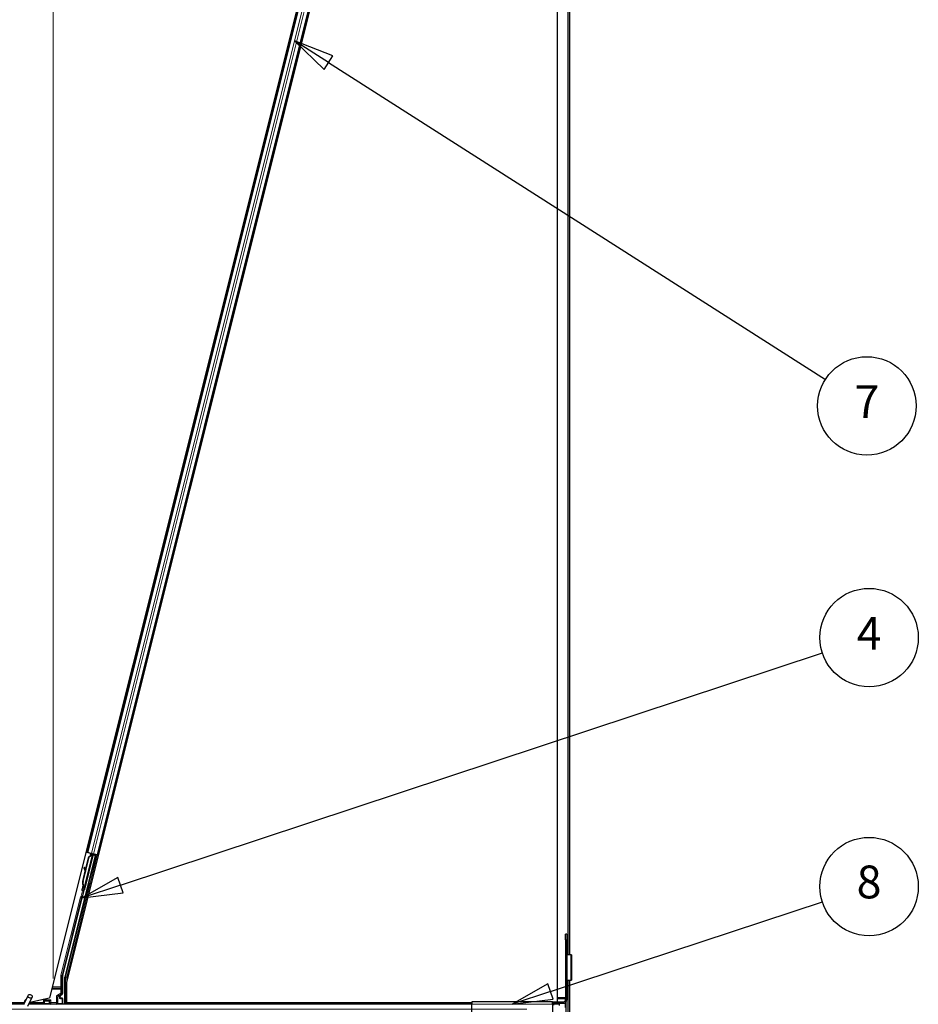
# Model space of a CAD drawing. Units: inches. Extents: x 19 to 1681, y 14 to 1081.
# Drawn here: x 934 to 1044, y 355 to 475 of the extents above; entities that cross this region are included whole.
import ezdxf

# ---------------------------------------------------------------- set-up
doc = ezdxf.new("R2010")
doc.units = ezdxf.units.IN
doc.header["$LTSCALE"] = 50
doc.header["$MEASUREMENT"] = 0
for name, color, linetype, lineweight in [('Dimension (ANSI)', 7, 'Continuous', 18), ('Symbol (ANSI)', 7, 'Continuous', 25), ('Visible (ANSI)', 7, 'Continuous', 25), ('Visible Narrow (ANSI)', 7, 'Continuous', 18)]:
    doc.layers.add(name, color=color, linetype=linetype, lineweight=lineweight)
doc.styles.add('Label Text (ANSI)', font='tahoma.ttf')
doc.styles.add('Note Text (ANSI)', font='tahoma.ttf')
doc.dimstyles.new('Default (ANSI)', dxfattribs={"dimscale": 50, "dimtxt": 0.08, "dimasz": 0.098425, "dimexe": 0.125, "dimexo": 0.0625, "dimgap": 0.031496, "dimtad": 0, "dimtih": 1, "dimtoh": 1, "dimdec": 3, "dimrnd": 1e-08, "dimzin": 4, "dimdsep": 46, "dimtxsty": 'Note Text (ANSI)', "dimcen": 0.09, "dimdle": 0.393701, "dimclrd": 256, "dimclre": 256, "dimclrt": 256, "dimadec": 0, "dimazin": 1, "dimtfac": 1, "dimtdec": 3, "dimtofl": 0, "dimtmove": 0, "dimatfit": 3, "dimfxl": 1, "dimtolj": 1, "dimtzin": 4, "dimlwd": -1, "dimlwe": -1, "dimarcsym": 0})

# ---------------------------------------------------------------- blocks, each defined once
blk = doc.blocks.new('*D24')
at = {"layer": 'Defpoints', "color": 0, "transparency": 16777216}
for p in [(938.42, 807.43), (878.42, 594.85), (938.42, 354.85)]:
    blk.add_point(p, dxfattribs=at)
at = {"layer": 'Dimension (ANSI)', "transparency": 16777216}
for p, q in [((878.42, 597.97), (878.42, 813.68)), ((938.42, 357.97), (938.42, 813.68)), ((883.34, 807.43), (898.92, 807.43)), ((933.5, 807.43), (917.92, 807.43))]:
    blk.add_line(p, q, dxfattribs=at)
for points in [[(883.34, 808.25), (883.34, 806.61), (878.42, 807.43)], [(933.5, 808.25), (933.5, 806.61), (938.42, 807.43)]]:
    blk.add_solid(points, dxfattribs=at)
at = {"layer": 'Dimension (ANSI)', "transparency": 16777216, "insert": (900.49, 809.52), "char_height": 4, "attachment_point": 1, "style": 'Note Text (ANSI)'}
blk.add_mtext('\\A1;12.000', dxfattribs=at)
blk = doc.blocks.new('*D26')
at = {"layer": 'Defpoints', "color": 0, "transparency": 16777216}
for p in [(999.32, 594.21), (48.88, 354.21), (999.27, 354.21)]:
    blk.add_point(p, dxfattribs=at)
at = {"layer": 'Dimension (ANSI)', "transparency": 16777216}
for p, q in [((996.19, 594.21), (42.63, 594.21)), ((48.88, 589.29), (48.88, 481.25)), ((48.88, 359.13), (48.88, 467.18)), ((996.14, 354.21), (42.63, 354.21))]:
    blk.add_line(p, q, dxfattribs=at)
for points in [[(48.06, 589.29), (49.7, 589.29), (48.88, 594.21)], [(48.06, 359.13), (49.7, 359.13), (48.88, 354.21)]]:
    blk.add_solid(points, dxfattribs=at)
at = {"layer": 'Dimension (ANSI)', "transparency": 16777216, "insert": (48.88, 479.67), "char_height": 4, "attachment_point": 2, "style": 'Note Text (ANSI)'}
blk.add_mtext('\\A1;\\fTahoma|b0|i0;\\H4.0000;MAIN BEAMS \\P\\fTahoma|b0|i0;\\H4.0000;48.000 O.C', dxfattribs=at)
blk = doc.blocks.new('Balloon4')
at = {"layer": 'Symbol (ANSI)'}
for p, q in [((19.4395, 9.3917), (19.3565, 9.4446)), ((19.4501, 9.4083), (19.3565, 9.4446)), ((19.3565, 9.4446), (19.4289, 9.3751)), ((19.4289, 9.3751), (19.4501, 9.4083)), ((19.4395, 9.3917), (20.6507, 8.6192))]:
    blk.add_line(p, q, dxfattribs=at)
at = {"layer": 'Symbol (ANSI)', "flags": 128}
blk.add_lwpolyline([(19.4501, 9.4083), (19.3565, 9.4446), (19.4289, 9.3751), (19.4501, 9.4083)], dxfattribs=at)
at = {"layer": 'Symbol (ANSI)'}
blk.add_circle((20.7516, 8.5548), 0.12, dxfattribs=at)
blk.add_solid([(19.4501, 9.4083), (19.3565, 9.4446), (19.4289, 9.3751), (19.4501, 9.4083)], dxfattribs=at)
at = {"layer": 'Symbol (ANSI)', "insert": (20.7516, 8.5548), "char_height": 0.08, "attachment_point": 5, "style": 'Label Text (ANSI)'}
blk.add_mtext('7', dxfattribs=at)
blk = doc.blocks.new('Balloon5')
at = {"layer": 'Symbol (ANSI)'}
for p, q in [((18.9322, 7.387), (20.6432, 7.9526)), ((18.9261, 7.4057), (18.8388, 7.3561)), ((18.9384, 7.3683), (18.9261, 7.4057)), ((18.9322, 7.387), (18.8388, 7.3561)), ((18.8388, 7.3561), (18.9384, 7.3683))]:
    blk.add_line(p, q, dxfattribs=at)
at = {"layer": 'Symbol (ANSI)', "flags": 128}
blk.add_lwpolyline([(18.9261, 7.4057), (18.8388, 7.3561), (18.9384, 7.3683), (18.9261, 7.4057)], dxfattribs=at)
at = {"layer": 'Symbol (ANSI)'}
blk.add_circle((20.7569, 7.9901), 0.12, dxfattribs=at)
blk.add_solid([(18.9261, 7.4057), (18.8388, 7.3561), (18.9384, 7.3683), (18.9261, 7.4057)], dxfattribs=at)
at = {"layer": 'Symbol (ANSI)', "insert": (20.7569, 7.9901), "char_height": 0.08, "attachment_point": 5, "style": 'Label Text (ANSI)'}
blk.add_mtext('4', dxfattribs=at)
blk = doc.blocks.new('Balloon7')
at = {"layer": 'Symbol (ANSI)'}
for p, q in [((19.9804, 7.1271), (20.6432, 7.3457)), ((19.9742, 7.1458), (19.8869, 7.0962)), ((19.9866, 7.1084), (19.9742, 7.1458)), ((19.9804, 7.1271), (19.8869, 7.0962)), ((19.8869, 7.0962), (19.9866, 7.1084))]:
    blk.add_line(p, q, dxfattribs=at)
at = {"layer": 'Symbol (ANSI)', "flags": 128}
blk.add_lwpolyline([(19.9742, 7.1458), (19.8869, 7.0962), (19.9866, 7.1084), (19.9742, 7.1458)], dxfattribs=at)
at = {"layer": 'Symbol (ANSI)'}
blk.add_circle((20.7569, 7.3832), 0.12, dxfattribs=at)
blk.add_solid([(19.9742, 7.1458), (19.8869, 7.0962), (19.9866, 7.1084), (19.9742, 7.1458)], dxfattribs=at)
at = {"layer": 'Symbol (ANSI)', "insert": (20.7569, 7.3841), "char_height": 0.08, "attachment_point": 5, "style": 'Label Text (ANSI)'}
blk.add_mtext('8', dxfattribs=at)

msp = doc.modelspace()

# ---------------------------------------------------------------- linework, layer by layer
at = {"layer": 'Visible (ANSI)'}
for p, q in [((1001.391, 360.8345), (1001.391, 789.2113)), ((1001.166, 360.8489), (1001.166, 587.8813)), ((999.891, 355.1063), (999.891, 585.1049)), ((994.558, 581.9858), (937.966, 355.6175)), ((996.0763, 581.6062), (940.0472, 357.4898)), ((942.5783, 373.3133), (994.7344, 581.9417)), ((943.8015, 373.0075), (995.9577, 581.6358)), ((942.9879, 373.2109), (942.401, 373.3576)), ((942.5783, 373.3133), (942.5889, 373.3107)), ((942.5783, 373.3133), (942.5783, 373.3133)), ((942.6436, 373.297), (942.5889, 373.3107)), ((942.6435, 373.297), (943.0678, 373.1909)), ((942.7622, 373.2673), (942.6753, 373.2891)), ((942.6753, 373.2891), (942.6753, 373.2891)), ((942.6753, 373.2891), (942.6859, 373.2864)), ((943.0144, 373.2043), (942.7622, 373.2673)), ((939.8468, 358.1588), (943.5438, 372.947)), ((941.9864, 367.8906), (943.2678, 373.016)), ((942.03, 369.7911), (942.7758, 372.7745)), ((942.0607, 369.7835), (942.8065, 372.7668)), ((943.2902, 373.1091), (942.2536, 368.9625)), ((942.3545, 371.1829), (942.7537, 372.78)), ((942.7537, 372.78), (942.9269, 372.8937)), ((942.7758, 372.7745), (943.1332, 373.0102)), ((942.8065, 372.7668), (942.7758, 372.7745)), ((942.8065, 372.7668), (943.1639, 373.0025)), ((942.9627, 373.0257), (943.0082, 373.2058)), ((943.037, 373.1986), (943.037, 373.1986)), ((943.037, 373.1986), (943.0452, 373.1966)), ((943.0925, 373.0069), (943.094, 373.0066)), ((943.094, 372.9843), (943.141, 373.1724)), ((943.1337, 373.1745), (943.103, 373.0505)), ((943.1332, 373.1746), (943.1345, 373.1743)), ((943.1332, 373.0102), (943.1467, 373.0068)), ((943.1418, 373.1724), (943.1345, 373.1743)), ((943.1411, 373.1726), (943.141, 373.1724)), ((943.141, 373.1724), (943.2186, 373.153)), ((943.1467, 373.0068), (943.1639, 373.0025)), ((943.1837, 373.162), (943.1837, 373.162)), ((943.2186, 373.153), (943.2109, 373.1221)), ((943.2128, 373.1291), (943.2187, 373.1532)), ((943.2469, 373.1206), (943.2128, 373.1291)), ((943.2187, 373.1532), (943.2186, 373.153)), ((943.2315, 373.15), (943.2298, 373.1504)), ((943.2904, 373.1097), (943.2469, 373.1206)), ((943.2677, 373.0188), (943.2678, 373.016)), ((943.2678, 373.016), (943.5438, 372.947)), ((943.5778, 372.9675), (943.2738, 373.0434)), ((943.2904, 373.1097), (943.2963, 373.1338)), ((943.3284, 373.1258), (943.7482, 373.0208)), ((943.6062, 373.0563), (943.3539, 373.1194)), ((943.3866, 373.0153), (943.4093, 373.1056)), ((943.391, 373.0329), (943.5999, 372.9807)), ((943.3996, 373.0668), (943.7852, 372.9704)), ((943.9193, 372.9781), (943.4093, 373.1055)), ((943.6146, 372.7321), (943.5176, 372.7564)), ((943.5261, 372.7542), (943.5778, 372.9675)), ((943.5999, 372.9807), (943.5406, 372.7506)), ((943.5778, 372.9675), (943.5438, 372.947)), ((943.6391, 373.0042), (943.5999, 372.9807)), ((943.6062, 373.0563), (943.6939, 373.0344)), ((943.6459, 372.7243), (943.6146, 372.7321)), ((943.7482, 373.0208), (943.8015, 373.0075)), ((943.8015, 373.0075), (943.7909, 373.0102)), ((942.0079, 369.7966), (942.317, 371.0331)), ((942.233, 371.4922), (942.1581, 371.4642)), ((942.2381, 371.4909), (942.1631, 371.4629)), ((942.331, 370.9953), (942.1788, 371.4072)), ((942.1851, 371.4057), (942.3345, 371.0091)), ((942.3686, 371.1455), (942.26, 371.4336)), ((943.3417, 371.6407), (943.2447, 371.665)), ((943.373, 371.6329), (943.3417, 371.6407)), ((942.1192, 368.7896), (942.1211, 368.7891)), ((942.1211, 368.7891), (942.1763, 369.009)), ((942.1241, 368.7884), (942.1211, 368.7891)), ((942.1773, 369.0012), (942.1241, 368.7884)), ((942.1241, 368.7884), (942.1254, 368.788)), ((942.1254, 368.788), (942.1496, 368.8851)), ((942.203, 368.7686), (942.1254, 368.788)), ((942.2272, 368.8657), (942.1496, 368.8851)), ((942.1641, 369.0765), (942.1506, 369.0799)), ((942.1924, 368.7584), (942.1508, 368.7688)), ((942.1813, 369.0722), (942.1641, 369.0765)), ((942.1759, 368.9816), (942.2101, 368.973)), ((942.2272, 368.8657), (942.203, 368.7686)), ((942.2101, 368.973), (942.2535, 368.9622)), ((942.551, 368.4111), (942.454, 368.4353)), ((942.8238, 369.5025), (942.7268, 369.5267)), ((939.5712, 358.3299), (941.9396, 367.8037)), ((1000.846, 362.6663), (1000.846, 363.3413)), ((1001.016, 363.3413), (1000.846, 363.3413)), ((1000.846, 362.6663), (1000.846, 355.3563)), ((1001.016, 363.3413), (1001.016, 362.6663)), ((1001.016, 355.3563), (1001.016, 362.6663)), ((1001.023, 360.8592), (1001.016, 360.8592)), ((1001.5061, 360.8271), (1001.0435, 360.8568)), ((1001.561, 360.8222), (1001.561, 357.7713)), ((939.5526, 358.1783), (939.5526, 356.1244)), ((939.8423, 354.8363), (939.8423, 358.1225)), ((1001.016, 357.7342), (1001.023, 357.7342)), ((1001.0435, 357.7367), (1001.5061, 357.7664)), ((1001.166, 211.7113), (1001.166, 357.7446)), ((1001.391, 211.7113), (1001.391, 357.759)), ((940.0472, 357.4898), (940.0472, 354.9938)), ((934.8424, 354.7895), (935.3556, 355.8899)), ((935.3178, 354.5679), (935.8309, 355.6682)), ((935.5468, 355.059), (937.966, 355.6175)), ((937.2193, 355.1977), (937.2568, 355.3477)), ((937.2568, 355.3477), (937.285, 355.4603)), ((938.1124, 355.3477), (937.9624, 355.1977)), ((939.2521, 355.6174), (939.2521, 355.7778)), ((939.5026, 355.5674), (939.3021, 355.5674)), ((939.3271, 355.9077), (939.4776, 355.9946)), ((939.5526, 355.5174), (939.5526, 354.8551)), ((1000.846, 355.6163), (999.891, 355.6163)), ((1000.8368, 355.2889), (1000.8309, 355.4916)), ((934.8643, 354.8363), (815.4429, 354.8363)), ((934.8963, 354.9938), (820.0472, 354.9938)), ((934.8961, 354.9913), (820.0678, 354.9913)), ((934.9085, 355.1175), (934.9085, 355.1147)), ((934.9085, 355.1147), (934.9085, 355.0953)), ((989.426, 354.8363), (935.4429, 354.8363)), ((937.1677, 354.9913), (935.5152, 354.9913)), ((937.2193, 355.1977), (937.129, 354.8363)), ((937.2894, 355.1977), (937.2193, 355.1977)), ((937.3331, 355.1977), (937.2894, 355.1977)), ((937.2894, 355.1977), (937.2894, 354.8551)), ((937.3478, 355.1977), (937.3331, 355.1977)), ((937.9277, 355.1977), (937.3478, 355.1977)), ((937.9277, 355.1977), (937.9424, 355.1977)), ((937.9624, 355.1977), (937.9424, 355.1977)), ((940.0472, 354.9938), (989.426, 354.9938)), ((940.0674, 354.9896), (940.0684, 354.9938)), ((989.426, 354.9913), (940.0678, 354.9913)), ((999.266, 355.1063), (989.426, 355.1063)), ((989.426, 355.1063), (989.426, 354.8113)), ((989.426, 353.6113), (989.426, 354.8113)), ((999.266, 355.1063), (1000.596, 355.1063)), ((999.266, 354.8113), (999.266, 355.1063)), ((999.266, 354.9363), (1000.596, 354.9363)), ((999.266, 354.8363), (999.3637, 354.8363)), ((999.266, 354.8113), (999.266, 353.6113)), ((1000.111, 354.8113), (1000.111, 354.9363)), ((1000.111, 354.6613), (1000.111, 354.8113)), ((1000.8455, 354.9913), (1000.8038, 354.9913)), ((1000.8455, 354.9913), (1000.8447, 355.0178)), ((1000.8575, 354.9961), (1000.8455, 354.9913)), ((1000.8575, 354.4413), (1000.8575, 354.9961)), ((1000.891, 355.0573), (1000.891, 352.9188))]:
    msp.add_line(p, q, dxfattribs=at)
for centre, radius, start, end in [((935.171, 355.1175), 0.2625, 102.313468, 180), ((1000.596, 355.3563), 0.25, 270, 0), ((1000.596, 355.3563), 0.42, 270, 0)]:
    msp.add_arc(centre, radius, start, end, dxfattribs=at)
for centre, major_axis, ratio, start_param, end_param in [((942.9236, 372.325), (0.1704, 0.6815), 0.00523596, 6.00832231, 6.28322763), ((943.1098, 373.0765), (-0.0174, -0.0695), 0.00523596, 5.09636232, 6.28322763), ((943.3811, 372.2107), (-0.1364, -0.5457), 0.01745241, 3.14159265, 6.28318531), ((943.7846, 372.9678), (-0.1455, 0.0364), 0.01745506, 4.71238898, 6.26573201), ((942.2105, 371.3237), (-0.0524, 0.1405), 0.00431561, 5.83042348, 7.21565051), ((942.2156, 371.3224), (-0.0524, 0.1405), 0.00431561, 5.34479016, 6.7300172), ((941.851, 372.2933), (0.3496, -0.9369), 0.00431561, 5.83042348, 6.7300172), ((942.2854, 371.3516), (-0.0524, 0.1405), 0.00431561, 6.0840276, 6.28318531), ((942.2905, 371.3504), (-0.0524, 0.1405), 0.00431561, 5.34479016, 6.28318531), ((942.7686, 369.6065), (0.2062, 0.8246), 0.92253809, 1.57079867, 2.26542846), ((942.7873, 369.6018), (0.2062, 0.8246), 0.91844638, 1.57079404, 2.46123109), ((942.818, 369.5941), (0.2062, 0.8246), 0.91844638, 1.57079404, 2.46123109), ((942.1901, 369.0811), (-0.1134, -0.4535), 0.00523596, 0.87406982, 1.42121935), ((942.3558, 369.7097), (-0.2062, -0.8246), 0.00523596, 0.0000009, 0.48995823), ((942.2266, 369.072), (-0.0758, -0.3032), 0.01745241, 5.99938362, 6.28318531), ((942.2677, 369.0617), (0.0782, 0.3129), 0.00523604, 2.89191551, 3.51734853), ((942.4334, 369.6903), (-0.2062, -0.8246), 0.00523596, 0.0000009, 0.48995823), ((942.5904, 368.981), (-0.1364, -0.5457), 0.01745241, 3.14159265, 6.28318531), ((941.9881, 367.7916), (-0.0485, 0.0121), 0.9998477, 5.78471983, 6.28318531), ((940.1776, 358.1783), (-0.6204, 0.0764), 0.99984539, 6.16071685, 6.40565376), ((939.9923, 358.1224), (-0.1489, 0.0183), 0.99984539, 6.16071685, 6.40565376), ((939.4022, 355.7778), (-0.1299, 0.075), 0.99979694, 5.75967446, 6.80669615), ((939.3021, 355.6174), (-0.0354, -0.0354), 0.99969546, 5.49793944, 7.06843118), ((939.4025, 356.1245), (0.1299, -0.075), 0.99979694, 5.75967446, 6.80669615), ((939.5025, 355.5174), (0.0354, 0.0354), 0.99969546, 5.49793944, 7.06843118), ((1000.8608, 355.5038), (0, -0.1125), 0.26794919, 3.65502766, 4.82109757), ((937.3394, 354.8551), (-0.0354, -0.0354), 0.99969546, 5.49793944, 5.8839459), ((937.9624, 355.3477), (0, -0.15), 0.01745506, 0, 0.01745329), ((939.5025, 354.8551), (0.0354, -0.0354), 0.99969546, 0.3992394, 0.78524587), ((940.0674, 354.9788), (-0.15, -0.6001), 0.00423219, 4.69545638, 4.95323145), ((999.3637, 354.6063), (0, -0.23), 0.26794919, 1.77662251, 3.14159265)]:
    msp.add_ellipse(centre, major_axis=major_axis, ratio=ratio, start_param=start_param, end_param=end_param, dxfattribs=at)
for centre, major_axis, ratio in [((943.4781, 372.1864), (-0.1364, -0.5457), 0.01745241), ((943.5095, 372.1786), (-0.1364, -0.5457), 0.01745241), ((943.1241, 371.1153), (-0.1213, -0.4851), 0.01745506), ((942.6874, 368.9568), (-0.1364, -0.5457), 0.01745241), ((935.5932, 355.779), (0.2377, -0.1108), 0.81909298), ((938.421, 354.8475), (0.37, 0), 0.01745506)]:
    msp.add_ellipse(centre, major_axis=major_axis, ratio=ratio, dxfattribs=at)
for points, knots in [([(942.9199, 372.869), (942.9223, 372.8778), (942.9242, 372.8847), (942.9267, 372.8931), (942.9273, 372.8949), (942.9287, 372.8993), (942.9294, 372.9014), (942.9311, 372.906), (942.9319, 372.9079), (942.9331, 372.9109), (942.9335, 372.9118), (942.934, 372.9128)], [0.6710788734, 0.6710788734, 0.6710788734, 0.6710788734, 0.7179873247, 0.7179873247, 0.7302084982, 0.7302084982, 0.7382188531, 0.7382188531, 0.7426006403, 0.7426006403, 0.7445663903, 0.7445663903, 0.7445663903, 0.7445663903]), ([(942.9293, 372.8952), (942.9293, 372.8952), (942.9294, 372.8957), (942.9301, 372.8984), (942.9309, 372.9014), (942.9336, 372.9114), (942.9359, 372.9201), (942.9418, 372.9432), (942.9458, 372.9589), (942.9541, 372.9915), (942.9583, 373.0082), (942.9627, 373.0257)], [0.114798468, 0.114798468, 0.114798468, 0.114798468, 0.123469068, 0.123469068, 0.140591873, 0.140591873, 0.16890263, 0.16890263, 0.203381193, 0.203381193, 0.23303267, 0.23303267, 0.23303267, 0.23303267]), ([(943.2128, 373.1291), (943.2074, 373.1072), (943.1976, 373.0868), (943.1838, 373.0669), (943.17, 373.0471), (943.1527, 373.0286), (943.1332, 373.0102)], [0, 0, 0, 0, 0.041952806, 0.041952806, 0.041952806, 0.0839056166, 0.0839056166, 0.0839056166, 0.0839056166]), ([(943.1639, 373.0025), (943.1913, 373.0147), (943.2159, 373.0274), (943.2362, 373.0414), (943.2507, 373.0514), (943.2627, 373.062), (943.2719, 373.0734), (943.2811, 373.0848), (943.2873, 373.0968), (943.2904, 373.1097)], [0, 0, 0, 0, 0.048300591, 0.048300591, 0.048300591, 0.082910184, 0.082910184, 0.082910184, 0.117520039, 0.117520039, 0.117520039, 0.117520039]), ([(942.0093, 368.6368), (941.9989, 368.64), (941.989, 368.645), (941.9742, 368.6556), (941.9687, 368.6606), (941.9567, 368.6741), (941.9508, 368.6834), (941.9447, 368.6978), (941.943, 368.7026), (941.9407, 368.7117), (941.9398, 368.716), (941.9389, 368.7232), (941.9387, 368.7261), (941.9384, 368.7328), (941.9385, 368.7362), (941.9387, 368.7416), (941.9389, 368.7438), (941.9395, 368.749), (941.9398, 368.7516), (941.9414, 368.7618), (941.9429, 368.7694), (941.9478, 368.7935), (941.9518, 368.8119), (941.9629, 368.8609), (941.9706, 368.8938), (941.9874, 368.9639), (941.9965, 369.0015), (942.0153, 369.0782), (942.0253, 369.1182), (942.0433, 369.1899), (942.0517, 369.2227), (942.0596, 369.2536)], [0, 0, 0, 0, 0.01656432, 0.01656432, 0.027823917, 0.027823917, 0.044227518, 0.044227518, 0.052059547, 0.052059547, 0.059075742, 0.059075742, 0.064282089, 0.064282089, 0.071901212, 0.071901212, 0.079146944, 0.079146944, 0.091872922, 0.091872922, 0.129998559, 0.129998559, 0.185170559, 0.185170559, 0.251823184, 0.251823184, 0.313841686, 0.313841686, 0.375258047, 0.375258047, 0.427130601, 0.427130601, 0.427130601, 0.427130601]), ([(942.1544, 368.7679), (942.1527, 368.7617), (942.151, 368.7559), (942.1438, 368.7304), (942.1399, 368.717), (942.1348, 368.7024), (942.1339, 368.7), (942.1317, 368.6946), (942.1305, 368.6919), (942.1277, 368.6864), (942.1265, 368.684), (942.1231, 368.6784), (942.1208, 368.675), (942.1153, 368.6678), (942.1119, 368.664), (942.1028, 368.6552), (942.0966, 368.6504), (942.0815, 368.6414), (942.0721, 368.6376), (942.0522, 368.6327), (942.0413, 368.6319), (942.0235, 368.6333), (942.0163, 368.6347), (942.0093, 368.6368)], [1.261839317, 1.261839317, 1.261839317, 1.261839317, 1.278905241, 1.278905241, 1.342064146, 1.342064146, 1.35450721, 1.35450721, 1.363898162, 1.363898162, 1.369337331, 1.369337331, 1.376320479, 1.376320479, 1.384292303, 1.384292303, 1.396125812, 1.396125812, 1.411307731, 1.411307731, 1.427482257, 1.427482257, 1.438612403, 1.438612403, 1.438612403, 1.438612403]), ([(942.1506, 369.0799), (942.1513, 369.0785), (942.1519, 369.0772), (942.1525, 369.0758), (942.1531, 369.0745), (942.1537, 369.0731), (942.1543, 369.0718), (942.1549, 369.0705), (942.1554, 369.0691), (942.156, 369.0678), (942.1566, 369.0665), (942.1572, 369.0652), (942.1578, 369.0639), (942.1583, 369.0626), (942.1589, 369.0613), (942.1594, 369.06), (942.16, 369.0587), (942.1605, 369.0574), (942.1611, 369.0561), (942.1618, 369.0545), (942.1624, 369.0529), (942.1631, 369.0513), (942.1635, 369.0503), (942.1638, 369.0494), (942.1642, 369.0485), (942.1647, 369.0472), (942.1652, 369.046), (942.1657, 369.0448), (942.1662, 369.0435), (942.1666, 369.0423), (942.1671, 369.0411), (942.1675, 369.0399), (942.168, 369.0387), (942.1684, 369.0374), (942.1689, 369.0362), (942.1693, 369.035), (942.1697, 369.0339), (942.1701, 369.0327), (942.1705, 369.0315), (942.1709, 369.0303), (942.1713, 369.0292), (942.1716, 369.028), (942.172, 369.0268), (942.1723, 369.0257), (942.1727, 369.0245), (942.173, 369.0234), (942.1733, 369.0223), (942.1736, 369.0211), (942.1739, 369.02), (942.1742, 369.0189), (942.1745, 369.0178), (942.1747, 369.0167), (942.1751, 369.0153), (942.1754, 369.0139), (942.1757, 369.0125), (942.1758, 369.0118), (942.176, 369.011), (942.1761, 369.0102), (942.1763, 369.0092), (942.1765, 369.0081), (942.1766, 369.0071), (942.1768, 369.0061), (942.1769, 369.005), (942.177, 369.004), (942.1771, 369.003), (942.1772, 369.002), (942.1773, 369.001), (942.1774, 369), (942.1775, 368.999), (942.1775, 368.998), (942.1775, 368.997), (942.1775, 368.9961), (942.1775, 368.9951), (942.1775, 368.9942), (942.1775, 368.9932), (942.1775, 368.9923), (942.1774, 368.9913), (942.1774, 368.9904), (942.1773, 368.9895), (942.1772, 368.9886), (942.1771, 368.9877), (942.177, 368.9868), (942.1768, 368.9859), (942.1767, 368.985), (942.1765, 368.9841), (942.1763, 368.9833), (942.1761, 368.9824), (942.1759, 368.9816)], [0, 0, 0, 0, 0.0023467494, 0.0023467494, 0.0023467494, 0.0046985084, 0.0046985084, 0.0046985084, 0.0070523272, 0.0070523272, 0.0070523272, 0.0094052668, 0.0094052668, 0.0094052668, 0.0117544343, 0.0117544343, 0.0117544343, 0.0140970159, 0.0140970159, 0.0140970159, 0.0170523648, 0.0170523648, 0.0170523648, 0.0187555832, 0.0187555832, 0.0187555832, 0.0210809492, 0.0210809492, 0.0210809492, 0.0234056924, 0.0234056924, 0.0234056924, 0.0257286183, 0.0257286183, 0.0257286183, 0.0280485542, 0.0280485542, 0.0280485542, 0.0303643544, 0.0303643544, 0.0303643544, 0.0326749052, 0.0326749052, 0.0326749052, 0.0349791288, 0.0349791288, 0.0349791288, 0.0372759878, 0.0372759878, 0.0372759878, 0.039564488, 0.039564488, 0.039564488, 0.042479447, 0.042479447, 0.042479447, 0.0441153953, 0.0441153953, 0.0441153953, 0.0463860543, 0.0463860543, 0.0463860543, 0.0486550591, 0.0486550591, 0.0486550591, 0.0509214131, 0.0509214131, 0.0509214131, 0.0531841402, 0.0531841402, 0.0531841402, 0.0554422883, 0.0554422883, 0.0554422883, 0.0576949324, 0.0576949324, 0.0576949324, 0.0599411778, 0.0599411778, 0.0599411778, 0.0621801626, 0.0621801626, 0.0621801626, 0.0644110601, 0.0644110601, 0.0644110601, 0.0666330807, 0.0666330807, 0.0666330807, 0.0666330807]), ([(942.2535, 368.9622), (942.2537, 368.963), (942.2539, 368.9639), (942.2541, 368.9648), (942.2542, 368.9656), (942.2543, 368.9665), (942.2543, 368.9674), (942.2544, 368.9684), (942.2544, 368.9693), (942.2543, 368.9702), (942.2543, 368.9712), (942.2542, 368.9721), (942.254, 368.9731), (942.2539, 368.9741), (942.2537, 368.9751), (942.2535, 368.9761), (942.2533, 368.9771), (942.253, 368.9782), (942.2527, 368.9792), (942.2524, 368.9802), (942.2521, 368.9813), (942.2517, 368.9824), (942.2513, 368.9835), (942.2509, 368.9845), (942.2504, 368.9857), (942.2499, 368.9868), (942.2494, 368.9879), (942.2489, 368.989), (942.2484, 368.9899), (942.248, 368.9909), (942.2475, 368.9918), (942.2468, 368.9932), (942.246, 368.9946), (942.2452, 368.996), (942.2445, 368.9972), (942.2438, 368.9984), (942.243, 368.9996), (942.2422, 369.0009), (942.2414, 369.0021), (942.2406, 369.0034), (942.2398, 369.0046), (942.2389, 369.0059), (942.238, 369.0072), (942.2371, 369.0084), (942.2362, 369.0097), (942.2352, 369.011), (942.2343, 369.0123), (942.2333, 369.0136), (942.2323, 369.015), (942.2312, 369.0163), (942.2302, 369.0176), (942.2291, 369.019), (942.2281, 369.0203), (942.227, 369.0217), (942.2258, 369.0231), (942.2244, 369.0248), (942.2229, 369.0266), (942.2214, 369.0284), (942.2205, 369.0294), (942.2197, 369.0305), (942.2188, 369.0315), (942.2175, 369.0329), (942.2163, 369.0343), (942.215, 369.0358), (942.2138, 369.0372), (942.2125, 369.0387), (942.2112, 369.0402), (942.2099, 369.0416), (942.2085, 369.0431), (942.2072, 369.0446), (942.2058, 369.0461), (942.2045, 369.0475), (942.2031, 369.0491), (942.2017, 369.0506), (942.2003, 369.0521), (942.1989, 369.0536), (942.1975, 369.0551), (942.1961, 369.0566), (942.1946, 369.0582), (942.1932, 369.0597), (942.1917, 369.0612), (942.1903, 369.0628), (942.1888, 369.0644), (942.1873, 369.0659), (942.1858, 369.0675), (942.1844, 369.069), (942.1829, 369.0706), (942.1813, 369.0722)], [0, 0, 0, 0, 0.003724861, 0.003724861, 0.003724861, 0.007451308, 0.007451308, 0.007451308, 0.01117751, 0.01117751, 0.01117751, 0.014901624, 0.014901624, 0.014901624, 0.0186218, 0.0186218, 0.0186218, 0.02233619, 0.02233619, 0.02233619, 0.026042958, 0.026042958, 0.026042958, 0.029740285, 0.029740285, 0.029740285, 0.033426383, 0.033426383, 0.033426383, 0.036409474, 0.036409474, 0.036409474, 0.040769258, 0.040769258, 0.040769258, 0.044438369, 0.044438369, 0.044438369, 0.048105358, 0.048105358, 0.048105358, 0.051768459, 0.051768459, 0.051768459, 0.055425909, 0.055425909, 0.055425909, 0.05907595, 0.05907595, 0.05907595, 0.062716841, 0.062716841, 0.062716841, 0.066346865, 0.066346865, 0.066346865, 0.070964456, 0.070964456, 0.070964456, 0.07357217, 0.07357217, 0.07357217, 0.077180594, 0.077180594, 0.077180594, 0.080787861, 0.080787861, 0.080787861, 0.084391522, 0.084391522, 0.084391522, 0.087989124, 0.087989124, 0.087989124, 0.091578225, 0.091578225, 0.091578225, 0.095156412, 0.095156412, 0.095156412, 0.098721314, 0.098721314, 0.098721314, 0.102270615, 0.102270615, 0.102270615, 0.105802071, 0.105802071, 0.105802071, 0.105802071]), ([(941.9513, 367.8254), (941.9598, 367.8346), (941.967, 367.8448), (941.9789, 367.8668), (941.9834, 367.8785), (941.9864, 367.8906)], [0, 0, 0, 0, 0.0190003345, 0.0190003345, 0.0380006176, 0.0380006176, 0.0380006176, 0.0380006176]), ([(1001.0435, 360.8568), (1001.039, 360.8572), (1001.0351, 360.8576), (1001.0282, 360.8584), (1001.0253, 360.8588), (1001.023, 360.8592)], [0, 0, 0, 0, 0.0124560348, 0.0124560348, 0.0249120696, 0.0249120696, 0.0249120696, 0.0249120696]), ([(1001.561, 360.8222), (1001.561, 360.823), (1001.5563, 360.8238), (1001.5377, 360.8255), (1001.5239, 360.8263), (1001.5061, 360.8271)], [0, 0, 0, 0, 0.0498413163, 0.0498413163, 0.0996826326, 0.0996826326, 0.0996826326, 0.0996826326]), ([(1001.023, 357.7342), (1001.0253, 357.7347), (1001.0282, 357.7351), (1001.0351, 357.7359), (1001.039, 357.7363), (1001.0435, 357.7367)], [0, 0, 0, 0, 0.0124560348, 0.0124560348, 0.0249120696, 0.0249120696, 0.0249120696, 0.0249120696]), ([(1001.5061, 357.7664), (1001.5239, 357.7672), (1001.5377, 357.768), (1001.5563, 357.7697), (1001.561, 357.7705), (1001.561, 357.7713)], [0, 0, 0, 0, 0.0498413163, 0.0498413163, 0.0996826326, 0.0996826326, 0.0996826326, 0.0996826326]), ([(939.2783, 355.9359), (939.278, 355.9358), (939.2778, 355.9357), (939.2415, 355.9149), (939.2113, 355.8834), (939.1937, 355.8513)], [-0.0832256874, -0.0832256874, -0.0832256874, -0.0832256874, -0.0827496997, -0.0827496997, 0, 0, 0, 0]), ([(934.8947, 354.9015), (934.8934, 354.9505), (934.8955, 354.9944), (934.9019, 355.0542), (934.905, 355.0745), (934.9088, 355.0973), (934.9099, 355.1037), (934.9105, 355.1073), (934.9106, 355.1077), (934.9106, 355.1077)], [0.798546968, 0.798546968, 0.798546968, 0.798546968, 0.879723712, 0.879723712, 0.932293866, 0.932293866, 0.961877281, 0.961877281, 0.970392638, 0.970392638, 0.970392638, 0.970392638])]:
    msp.add_open_spline(points, degree=3, knots=knots, dxfattribs=at)
at = {"layer": 'Visible Narrow (ANSI)'}
for p, q in [((1001.1525, 360.8498), (1001.1525, 587.8813)), ((942.5783, 373.3133), (994.7344, 581.9417)), ((942.5889, 373.3107), (994.745, 581.939)), ((942.6435, 373.297), (994.7936, 581.9011)), ((943.0678, 373.1909), (995.2178, 581.795)), ((943.3284, 373.1258), (995.4785, 581.7299)), ((943.7482, 373.0208), (995.9044, 581.6491)), ((942.5635, 374.0076), (942.7408, 373.9633)), ((942.5687, 374.0286), (942.746, 373.9843)), ((942.5827, 374.0846), (942.76, 374.0403)), ((942.6405, 374.3157), (942.8178, 374.2714)), ((942.7622, 373.2673), (942.7622, 373.2673)), ((943.964, 373.6575), (944.0818, 373.6281)), ((943.9693, 373.6785), (944.087, 373.6491)), ((943.9833, 373.7345), (944.101, 373.7051)), ((944.041, 373.9656), (944.1588, 373.9361)), ((940.0709, 358.1128), (943.7852, 372.9704)), ((943.1639, 373.0025), (942.1813, 369.0722)), ((942.9255, 372.8878), (942.927, 372.8874)), ((942.9333, 372.8858), (942.9349, 372.8854)), ((942.9627, 373.0253), (943.0082, 373.2058)), ((943.0116, 373.205), (942.9668, 373.0243)), ((942.9879, 373.2109), (942.9879, 373.2109)), ((943.0144, 373.2043), (943.0144, 373.2043)), ((943.3539, 373.1194), (943.3539, 373.1194)), ((943.6391, 373.0042), (943.5736, 372.7424)), ((943.6062, 373.0563), (943.6062, 373.0563)), ((942.1671, 371.4515), (942.1636, 371.4501)), ((942.26, 371.4336), (942.1851, 371.4057)), ((943.3008, 371.6509), (942.7672, 369.5166)), ((942.0607, 369.7835), (942.03, 369.7911)), ((942.4944, 368.4252), (939.9254, 358.1492)), ((941.9954, 368.6422), (941.8335, 367.9946)), ((941.9791, 367.9583), (942.1799, 368.7615)), ((941.7179, 367.8591), (939.3471, 358.3759)), ((939.4926, 358.3395), (941.8634, 367.8228)), ((941.8634, 367.8228), (941.7179, 367.8591)), ((941.8923, 367.8566), (941.8335, 367.9946)), ((941.8335, 367.9946), (941.9791, 367.9583)), ((941.8634, 367.8228), (941.9396, 367.8037)), ((1000.846, 362.6663), (1001.016, 362.6663)), ((1001.0435, 360.8568), (1001.0435, 357.7367)), ((1001.5061, 357.7664), (1001.5061, 360.8271)), ((939.324, 358.188), (939.324, 356.9341)), ((939.474, 358.188), (939.324, 358.188)), ((939.4926, 358.3395), (939.3471, 358.3759)), ((939.474, 356.9341), (939.474, 358.188)), ((939.474, 358.188), (939.5526, 358.1783)), ((939.5712, 358.3299), (939.4926, 358.3395)), ((939.8423, 358.1225), (939.9209, 358.1128)), ((939.9254, 358.1492), (939.8468, 358.1588)), ((940.0709, 358.1128), (939.9209, 358.1128)), ((939.9209, 358.1128), (939.9209, 356.9341)), ((939.9254, 358.1492), (940.0709, 358.1128)), ((940.0709, 357.5846), (940.0709, 358.1128)), ((1001.1525, 211.7113), (1001.1525, 357.7437)), ((938.2244, 356.6513), (939.3275, 356.6513)), ((938.2597, 356.7927), (939.324, 356.7927)), ((939.324, 356.9341), (938.2951, 356.9341)), ((939.324, 356.9341), (939.324, 356.7927)), ((939.474, 356.9341), (939.324, 356.9341)), ((939.3275, 356.6513), (939.3275, 356.1678)), ((939.3275, 356.6513), (939.4774, 356.6513)), ((939.4774, 356.1678), (939.4774, 356.6513)), ((940.0472, 356.6513), (939.9174, 356.6513)), ((939.9174, 356.6513), (939.9174, 354.8363)), ((940.0472, 356.9341), (939.9209, 356.9341)), ((938.1124, 355.3477), (937.2568, 355.3477)), ((938.1124, 355.0302), (938.1124, 355.3477)), ((938.7896, 355.6841), (938.7896, 355.0302)), ((938.7896, 355.6841), (938.9395, 355.6841)), ((939.3275, 356.1678), (938.9395, 355.9438)), ((938.9395, 355.9438), (939.0145, 355.8139)), ((938.9395, 355.0302), (938.9395, 355.6841)), ((938.9395, 355.6841), (938.9607, 355.6719)), ((938.9607, 355.6719), (938.9753, 355.6719)), ((938.9607, 355.6719), (938.9607, 355.0091)), ((938.9753, 355.0091), (938.9753, 355.6719)), ((939.0145, 355.8139), (939.4025, 356.0379)), ((939.0365, 355.8012), (939.0145, 355.8139)), ((939.0262, 355.7579), (939.1937, 355.8513)), ((939.2783, 355.9359), (939.0365, 355.8012)), ((939.2031, 355.8061), (939.1884, 355.8061)), ((939.1884, 355.8061), (939.1884, 355.5684)), ((939.1884, 355.5684), (939.2031, 355.5684)), ((939.2031, 355.5684), (939.2031, 355.8061)), ((939.2031, 355.8061), (939.2521, 355.7778)), ((939.2521, 355.6174), (939.2031, 355.5684)), ((939.2549, 355.5202), (939.3021, 355.5674)), ((939.4588, 355.5237), (939.2549, 355.5202)), ((939.2783, 355.9359), (939.3271, 355.9077)), ((939.2866, 355.4916), (939.2866, 355.4916)), ((939.2902, 355.4702), (939.4942, 355.4737)), ((939.4025, 356.0379), (939.3275, 356.1678)), ((939.3275, 356.1678), (939.4774, 356.1678)), ((939.4025, 356.0379), (939.4776, 355.9946)), ((939.5026, 355.5674), (939.4588, 355.5237)), ((939.5526, 356.1244), (939.4774, 356.1678)), ((939.4942, 355.4737), (939.5088, 355.4737)), ((939.4942, 355.4737), (939.4942, 354.8988)), ((939.5088, 355.4737), (939.5526, 355.5174)), ((939.5088, 354.8988), (939.5088, 355.4737)), ((1000.8309, 355.4916), (999.891, 355.4916)), ((937.3331, 354.8988), (937.2894, 354.8551)), ((937.3331, 355.1977), (937.3331, 354.8988)), ((937.3478, 354.8988), (937.3331, 354.8988)), ((937.3478, 354.8988), (937.3478, 355.1977)), ((937.9559, 354.9094), (937.3478, 354.8988)), ((937.3706, 354.8363), (937.3831, 354.8488)), ((937.3831, 354.8488), (937.9911, 354.8594)), ((937.9277, 355.1977), (937.9277, 355.0101)), ((937.9424, 355.0101), (937.9277, 355.0101)), ((937.9424, 355.0101), (937.9424, 355.1977)), ((937.9624, 355.0302), (937.9424, 355.0101)), ((937.9624, 355.1977), (937.9624, 355.0302)), ((937.9624, 355.0302), (938.1124, 355.0302)), ((938.0959, 354.8637), (938.1124, 354.8802)), ((938.7896, 355.0302), (938.1124, 355.0302)), ((938.1124, 355.0302), (938.1124, 354.8802)), ((938.1124, 354.8802), (938.7896, 354.8802)), ((938.7896, 354.8802), (938.7896, 355.0302)), ((938.7896, 355.0302), (938.9395, 355.0302)), ((938.7896, 354.8802), (938.8071, 354.8626)), ((938.912, 354.8584), (939.4588, 354.8488)), ((938.9607, 355.0091), (938.9395, 355.0302)), ((939.4942, 354.8988), (938.9471, 354.9084)), ((938.9607, 355.0091), (938.9753, 355.0091)), ((939.4588, 354.8488), (939.4714, 354.8363)), ((939.5088, 354.8988), (939.4942, 354.8988)), ((939.5526, 354.8551), (939.5088, 354.8988)), ((940.0674, 354.9896), (940.0674, 354.9938)), ((999.266, 354.8113), (989.426, 354.8113)), ((1000.111, 354.8113), (999.3916, 354.8113))]:
    msp.add_line(p, q, dxfattribs=at)
for centre, start, end in [((939.4588, 355.4737), 0, 89.982548), ((937.3831, 354.8988), 180, 269.982548), ((939.4588, 354.8988), 270, 359.982548)]:
    msp.add_arc(centre, 0.05, start, end, dxfattribs=at)
for centre, major_axis, ratio, start_param, end_param in [((942.793, 372.3577), (0.1325, 0.5301), 0.00523596, 0.0000009, 0.2629785), ((943.0807, 372.849), (0.0388, 0.1552), 0.99998629, 1.40703031, 1.57079632), ((942.9823, 373.1084), (-0.0552, -0.221), 0.00523596, 0.0000009, 1.1868248), ((943.0823, 372.8486), (0.0388, 0.1552), 0.99998629, 1.50733532, 1.57079632), ((942.9886, 373.1068), (-0.0552, -0.221), 0.00523596, 5.09636232, 6.28322763), ((943.0886, 372.847), (0.0388, 0.1552), 0.99998629, 0.22053326, 1.57079633), ((942.8024, 372.3554), (0.1325, 0.5301), 0.00523596, 6.12368818, 6.28322763), ((943.0901, 372.8466), (0.0388, 0.1552), 0.99998629, 0.22053326, 1.57079633), ((943.1179, 372.9865), (-0.1551, 0.0391), 0.37460062, 0, 0.00564718), ((943.122, 372.9855), (-0.1553, 0.0385), 0.3746023, 4.92727505, 6.27753812), ((942.2266, 369.072), (-0.0909, -0.3638), 0.01745241, 5.63968125, 6.86887085), ((941.9119, 367.8106), (-0.1941, 0.0485), 0.9998477, 5.36000956, 6.28318531), ((941.9119, 367.8106), (-0.0486, 0.0121), 0.99893491, 5.36000956, 6.28318531), ((941.8335, 367.9946), (0.138, 0.0588), 0.99994555, 4.71238898, 5.63562118), ((941.7447, 367.8524), (0.2287, -0.0572), 0.21214021, 0.49846547, 0.92317575), ((941.8902, 367.8161), (0.0485, 0.194), 0.42858013, 5.21104786, 5.63556473), ((940.0991, 358.188), (-0.7693, 0.0947), 0.99984539, 6.16071685, 6.40565376), ((940.0991, 358.188), (-0.6205, 0.0764), 0.9997712, 6.16071685, 6.40565376), ((940.0709, 358.1128), (-0.0183, -0.1489), 0.99984539, 4.58992052, 4.83485744), ((939.324, 356.9341), (0.1498, 0.0074), 0.9426814, 4.665882, 6.23086083), ((939.3222, 356.6513), (0, -0.15), 0.03491013, 1.57079633, 2.80175574), ((939.4722, 356.6513), (0, 0.3), 0.01745506, 4.71238898, 5.9433484), ((939.9226, 356.6513), (0, -0.3), 0.01745506, 3.48142956, 4.71238898), ((940.0709, 356.9341), (-0.1498, 0.0074), 0.9426814, 0.05232448, 1.45867446), ((935.171, 355.1147), (-0.2625, 0), 0.9961947, 4.935072, 6.28318531), ((935.171, 355.0766), (-0.2625, 0), 0.9961947, 5.01501144, 6.1809936), ((939.0896, 355.684), (-0.2599, 0.15), 0.99979694, 5.75967446, 6.80669615), ((939.0896, 355.684), (-0.13, 0.075), 0.99939112, 5.75967446, 6.80669615), ((939.1124, 355.6708), (-0.1466, 0.0398), 0.98643762, 5.4974519, 6.54447359), ((939.0771, 355.6708), (-0.0983, 0.0269), 0.9797, 5.4978311, 6.54485279), ((939.0615, 355.7579), (-0.0243, 0.0437), 0.65788532, 0.02317561, 1.21943644), ((939.392, 355.8041), (-0.1967, 0.0538), 0.9797, 0.03368944, 0.26166749), ((939.2902, 355.5702), (-0.0941, -0.0399), 0.97519555, 5.89071467, 7.46120641), ((939.1584, 355.8513), (0.0487, -0.0115), 0.224484, 0.01978385, 0.81194428), ((939.3567, 355.8041), (-0.1484, 0.0408), 0.97304797, 0.03345921, 0.26143725), ((939.2549, 355.5702), (-0.0479, -0.0207), 0.95123228, 5.8929392, 7.46343094), ((939.2549, 355.4702), (-0.0009, 0.05), 0.70705293, 4.70004795, 6.25850325), ((939.3275, 356.1678), (0.075, 0.1299), 0.99979694, 4.18887814, 5.23589982), ((939.4588, 355.4737), (-0.0009, 0.05), 0.70705293, 4.70004795, 6.25850325), ((937.3831, 354.8988), (0.0009, -0.05), 0.70705293, 4.70004795, 6.25850325), ((938.1313, 355.0137), (-0.1881, -0.0798), 0.97519555, 5.89071467, 6.42114855), ((938.096, 355.0137), (-0.1419, -0.0607), 0.96709331, 5.8911133, 7.46160504), ((937.9911, 354.9094), (0.0009, -0.05), 0.70705293, 4.70004795, 6.25850325), ((938.1124, 355.0302), (0.1061, -0.1061), 0.99969546, 3.92714311, 5.49763485), ((938.7896, 355.0302), (0.1061, 0.1061), 0.99969546, 3.92714311, 5.49763485), ((938.8071, 355.0127), (0.1419, -0.0607), 0.96709331, 5.10476558, 6.67525732), ((938.912, 354.9084), (-0.0009, -0.05), 0.70705293, 0.02468206, 1.58313735), ((938.7717, 355.0127), (0.1881, -0.0798), 0.97519555, 6.14522207, 6.67565595), ((939.4588, 354.8988), (-0.0009, -0.05), 0.70705293, 0.02468206, 1.58313735)]:
    msp.add_ellipse(centre, major_axis=major_axis, ratio=ratio, start_param=start_param, end_param=end_param, dxfattribs=at)
msp.add_open_spline([(939.2071, 355.84), (939.2163, 355.8788), (939.2429, 355.9154), (939.2783, 355.9359)], degree=3, dxfattribs=at)
for points, knots in [([(938.0959, 354.8637), (938.0764, 354.8631), (938.057, 354.8657), (938.0377, 354.8713), (938.0282, 354.8741), (938.0187, 354.8777), (938.0095, 354.8818), (938.0086, 354.8822), (938.0078, 354.8826), (938.0069, 354.883), (938.0021, 354.8852), (937.9973, 354.8876), (937.9926, 354.8901), (937.9802, 354.8965), (937.9681, 354.9037), (937.9558, 354.9095)], [-0.000644118, -0.000644118, -0.000644118, -0.000644118, 0.05428039, 0.05428039, 0.05428039, 0.081420585, 0.081420585, 0.081420585, 0.083954612, 0.083954612, 0.083954612, 0.098223302, 0.098223302, 0.098223302, 0.135692219, 0.135692219, 0.135692219, 0.135692219]), ([(937.9911, 354.8594), (938.0162, 354.8599), (938.0417, 354.8607), (938.0717, 354.8622), (938.086, 354.8631), (938.0957, 354.8637), (938.0958, 354.8637), (938.0959, 354.8637)], [-0.135700974, -0.135700974, -0.135700974, -0.135700974, -0.081420585, -0.05428039, 0, 0, 0.000644118, 0.000644118, 0.000644118, 0.000644118]), ([(938.8073, 354.8626), (938.8072, 354.8626), (938.8074, 354.8626), (938.8219, 354.8617), (938.8403, 354.8605), (938.8781, 354.8591), (938.8994, 354.8586), (938.912, 354.8584)], [-0.136345093, -0.136345093, -0.136345093, -0.136345093, -0.135700974, -0.135700974, -0.05428039, -0.027140195, 0, 0, 0, 0]), ([(938.9473, 354.9084), (938.9384, 354.9042), (938.9296, 354.8993), (938.9207, 354.8945), (938.9173, 354.8927), (938.914, 354.8909), (938.9106, 354.8891), (938.9058, 354.8866), (938.901, 354.8842), (938.8961, 354.8819), (938.8953, 354.8815), (938.8944, 354.8811), (938.8935, 354.8808), (938.866, 354.8683), (938.8369, 354.8619), (938.8073, 354.8626)], [0.000012001, 0.000012001, 0.000012001, 0.000012001, 0.027140195, 0.027140195, 0.027140195, 0.037342412, 0.037342412, 0.037342412, 0.051733742, 0.051733742, 0.051733742, 0.05428039, 0.05428039, 0.05428039, 0.135433795, 0.135433795, 0.135433795, 0.135433795])]:
    msp.add_open_spline(points, degree=3, knots=knots, dxfattribs=at)

# ---------------------------------------------------------------- block references
at = {"layer": 'Symbol (ANSI)', "xscale": 50, "yscale": 50, "zscale": 50}
for name in ['Balloon4', 'Balloon5', 'Balloon7']:
    msp.add_blockref(name, (0, 0), dxfattribs=at)

# ---------------------------------------------------------------- dimensions: what is measured, and where the dimension line sits
at = {"layer": 'Dimension (ANSI)'}
dim = msp.add_linear_dim(base=(938.421, 807.4342), p1=(878.421, 594.8475), p2=(938.421, 354.8475), angle=180, dimstyle='Default (ANSI)', override={"dimgap": 0.031496, "dimtih": 0, "dimtoh": 0, "dimdec": 3, "dimlfac": 0.2, "dimtol": 0, "dimlim": 0, "dimtp": 0, "dimtm": 0, "dimtdec": 3, "dimatfit": 1}, dxfattribs=at)
dim.commit()
dim.dimension.update_dxf_attribs({"geometry": '*D24', "text_midpoint": (908.421, 807.4342), "dimtype": 160})
dim = msp.add_linear_dim(base=(48.8821, 354.2113), p1=(999.3177, 594.2113), p2=(999.266, 354.2113), angle=90, text='\\fTahoma|b0|i0;\\H4.0000;MAIN BEAMS \\P\\fTahoma|b0|i0;\\H4.0000;<> O.C', dimstyle='Default (ANSI)', override={"dimgap": 0.031496, "dimdec": 3, "dimlfac": 0.2, "dimtol": 0, "dimlim": 0, "dimtp": 0, "dimtm": 0, "dimtdec": 3, "dimatfit": 1, "dimtvp": -0.25}, dxfattribs=at)
dim.commit()
dim.dimension.update_dxf_attribs({"geometry": '*D26', "text_midpoint": (48.8821, 474.2113), "dimtype": 160})

doc.saveas('drawing.dxf')
